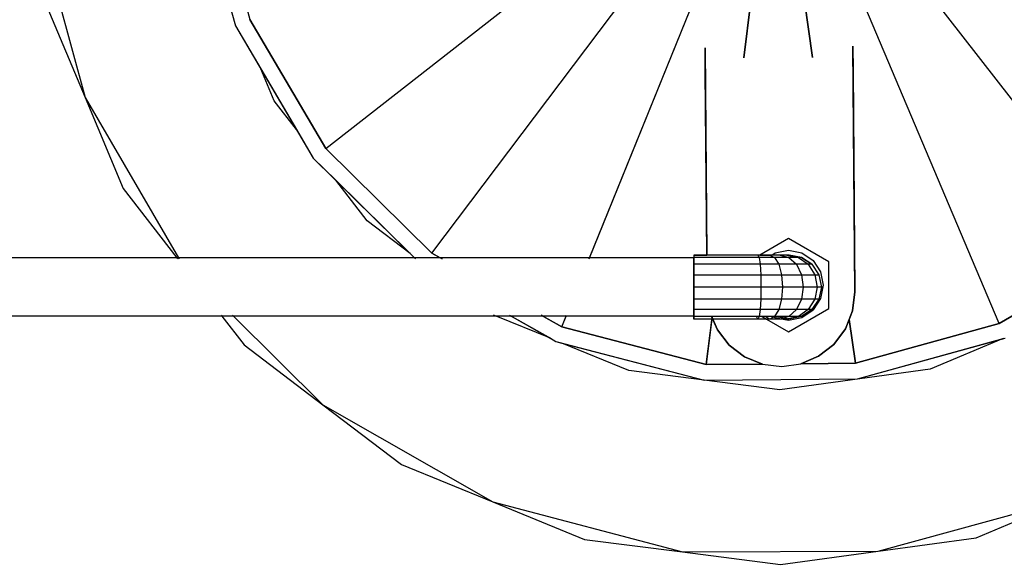
# Model space of a CAD drawing. Units: millimetres. Extents: x 267649 to 674511, y -187379 to 145836.
# Drawn here: x 620775 to 621885, y 91175 to 91789 of the extents above; entities that cross this region are included whole.
import ezdxf

# ---------------------------------------------------------------- set-up
doc = ezdxf.new("R2010")
doc.units = ezdxf.units.MM
doc.layers.add('65 plomberie', color=7, linetype='Continuous', true_color=0x0d3ef2)

msp = doc.modelspace()

# ---------------------------------------------------------------- linework, layer by layer
at = {"layer": '65 plomberie', "linetype": 'ByBlock'}
for p, q in [((620972.1, 91949.1), (621018.2, 91782.4)), ((620972.1, 91949.1), (621018.2, 91782.4)), ((620972.1, 91949.1), (621018.2, 91782.4)), ((620972.1, 91949.1), (621018.2, 91782.4)), ((620972.1, 91949.1), (621018.2, 91782.4)), ((620972.1, 91949.1), (621018.2, 91782.4)), ((620972.1, 91949.1), (621018.2, 91782.4)), ((620972.1, 91949.1), (621018.2, 91782.4)), ((620972.1, 91949.1), (621018.2, 91782.4)), ((620989.6, 91951.5), (621034.5, 91789.3)), ((620989.6, 91951.5), (621034.5, 91789.3)), ((620790.6, 91914.5), (620848.6, 91701.5)), ((621119.8, 91644.1), (621444.6, 91897.9)), ((621119.8, 91644.1), (621444.6, 91897.9)), ((621239.6, 91526), (621487.8, 91855.3)), ((621239.6, 91526), (621487.8, 91855.3)), ((622023.6, 91532), (621774.2, 91852.1)), ((622023.6, 91532), (621774.2, 91852.1)), ((621002.4, 91839.6), (621018.2, 91782.4)), ((621878.8, 91446.7), (621717.9, 91826.8)), ((621878.8, 91446.7), (621717.9, 91826.8)), ((621416.9, 91519.6), (621537.9, 91819.1)), ((621417.3, 91520.8), (621537.9, 91819.1)), ((620805.6, 91804.2), (620848.6, 91701.5)), ((621599, 91810.2), (621591.1, 91746.2)), ((621591.1, 91746.2), (621599, 91810.2)), ((621659.5, 91810.7), (621668.5, 91746.8)), ((621668.5, 91746.8), (621659.5, 91810.7)), ((621119.8, 91644.1), (621034.5, 91789.3)), ((621034.5, 91789.3), (621119.8, 91644.1)), ((621034.5, 91789.3), (621119.8, 91644.1)), ((621034.5, 91789.3), (621119.8, 91644.1)), ((621018.2, 91782.4), (621046.7, 91733.8)), ((621018.2, 91782.4), (621105.8, 91633.2)), ((621018.2, 91782.4), (621105.8, 91633.2)), ((621018.2, 91782.4), (621105.8, 91633.2)), ((621018.2, 91782.4), (621105.8, 91633.2)), ((621018.2, 91782.4), (621105.8, 91633.2)), ((621018.2, 91782.4), (621105.8, 91633.2)), ((621018.2, 91782.4), (621105.8, 91633.2)), ((621018.2, 91782.4), (621105.8, 91633.2)), ((621018.2, 91782.4), (621105.8, 91633.2)), ((621547.3, 91757.6), (621549.3, 91524)), ((621547.6, 91731.2), (621547.3, 91757.6)), ((621716.3, 91482.5), (621714, 91759.4)), ((621714, 91759.4), (621714.2, 91732.5)), ((621046.7, 91733.8), (621086.8, 91665.5)), ((621061.8, 91697.9), (621046.7, 91733.8)), ((621046.7, 91733.8), (621086.8, 91665.5)), ((621046.7, 91733.8), (621086.8, 91665.5)), ((621549.3, 91524), (621547.6, 91731.2)), ((621714.2, 91732.5), (621716.3, 91482.5)), ((620848.6, 91701.5), (620891.7, 91598.8)), ((620848.6, 91701.5), (620954, 91520.8)), ((621086.8, 91665.5), (621061.8, 91697.9)), ((621086.8, 91665.5), (621105.8, 91633.2)), ((621239.6, 91526), (621119.8, 91644.1)), ((621119.8, 91644.1), (621239.6, 91526)), ((621119.8, 91644.1), (621239.6, 91526)), ((621119.8, 91644.1), (621239.6, 91526)), ((621105.8, 91633.2), (621131.2, 91608.2)), ((621105.8, 91633.2), (621221.1, 91519.6)), ((621105.8, 91633.2), (621221.1, 91519.6)), ((621105.8, 91633.2), (621221.1, 91519.6)), ((621105.8, 91633.2), (621221.1, 91519.6)), ((621105.8, 91633.2), (621221.1, 91519.6)), ((621105.8, 91633.2), (621221.1, 91519.6)), ((621105.8, 91633.2), (621221.1, 91519.6)), ((621105.8, 91633.2), (621221.1, 91519.6)), ((621105.8, 91633.2), (621221.1, 91519.6)), ((621131.2, 91608.2), (621214.9, 91525.7)), ((621166.6, 91562.5), (621131.2, 91608.2)), ((621131.2, 91608.2), (621214.9, 91525.7)), ((621131.2, 91608.2), (621214.9, 91525.7)), ((620891.7, 91598.8), (620952.1, 91520.8)), ((621214.9, 91525.7), (621166.6, 91562.5)), ((621641.3, 91542.5), (621609.2, 91524)), ((621686.7, 91516.3), (621641.3, 91542.5)), ((621214.9, 91525.7), (621220, 91520.8)), ((621248.9, 91520.8), (621239.6, 91526)), ((621239.6, 91526), (621250.9, 91519.6)), ((621239.6, 91526), (621250.9, 91519.6)), ((621239.6, 91526), (621250.9, 91519.6)), ((621534.7, 91524), (621549.3, 91524)), ((621534.7, 91524), (621534.7, 91520.8)), ((621606.9, 91524), (621534.7, 91524)), ((621534.7, 91524), (621534.7, 91521.3)), ((621609.2, 91524), (621549.3, 91524)), ((621620.4, 91524), (621606.9, 91524)), ((621606.9, 91524), (621608.2, 91521.3)), ((621609.2, 91524), (621622.6, 91524)), ((621631.9, 91524), (621620.4, 91524)), ((621620.4, 91524), (621625.8, 91521.3)), ((621622.6, 91524), (621626.2, 91526.4)), ((621642.3, 91524), (621622.6, 91524)), ((621626.2, 91526.4), (621641.3, 91529.4)), ((621639.6, 91524), (621631.9, 91524)), ((621631.9, 91524), (621641.9, 91521.3)), ((621642.3, 91524), (621639.6, 91524)), ((621639.6, 91524), (621652.6, 91521.3)), ((621641.3, 91529.4), (621656.3, 91526.4)), ((621656.1, 91521.3), (621642.3, 91524)), ((621642.3, 91524), (621656.1, 91521.3)), ((621656.3, 91526.4), (621669.1, 91517.9)), ((622023.6, 91532), (621878.8, 91446.7)), ((621878.8, 91446.7), (622023.6, 91532)), ((621878.8, 91446.7), (622023.6, 91532)), ((621878.8, 91446.7), (622023.6, 91532)), ((620952.1, 91520.8), (619492.2, 91520.8)), ((620952.1, 91520.8), (620952.9, 91519.6)), ((620954, 91520.8), (620952.1, 91520.8)), ((620954, 91520.8), (620954.6, 91519.6)), ((621220, 91520.8), (620954, 91520.8)), ((621248.9, 91520.8), (621220, 91520.8)), ((621220, 91520.8), (621221.1, 91519.6)), ((621250.9, 91519.6), (621248.9, 91520.8)), ((621417.3, 91520.8), (621248.9, 91520.8)), ((621416.9, 91519.6), (621417.3, 91520.8)), ((621534.7, 91520.8), (621417.3, 91520.8)), ((621534.7, 91521.3), (621534.7, 91513.5)), ((621608.2, 91521.3), (621534.7, 91521.3)), ((621534.7, 91455.1), (621534.7, 91520.8)), ((621534.7, 91513.5), (621534.7, 91501.8)), ((621609.4, 91513.5), (621534.7, 91513.5)), ((621625.8, 91521.3), (621608.2, 91521.3)), ((621608.2, 91521.3), (621609.4, 91513.5)), ((621630.4, 91513.5), (621609.4, 91513.5)), ((621609.4, 91513.5), (621610.1, 91501.8)), ((621641.9, 91521.3), (621625.8, 91521.3)), ((621625.8, 91521.3), (621630.4, 91513.5)), ((621650.3, 91513.5), (621630.4, 91513.5)), ((621630.4, 91513.5), (621633.4, 91501.8)), ((621652.6, 91521.3), (621641.9, 91521.3)), ((621641.9, 91521.3), (621650.3, 91513.5)), ((621663.6, 91513.5), (621650.3, 91513.5)), ((621650.3, 91513.5), (621656, 91501.8)), ((621656.1, 91521.3), (621652.6, 91521.3)), ((621652.6, 91521.3), (621663.6, 91513.5)), ((621667.8, 91513.5), (621656.1, 91521.3)), ((621656.1, 91521.3), (621667.8, 91513.5)), ((621667.8, 91513.5), (621663.6, 91513.5)), ((621663.6, 91513.5), (621671, 91501.8)), ((621667.8, 91513.5), (621675.6, 91501.8)), ((621667.8, 91513.5), (621675.6, 91501.8)), ((621669.1, 91517.9), (621677.6, 91505.1)), ((621686.7, 91463.8), (621686.7, 91516.3)), ((621534.7, 91501.8), (621534.7, 91487.9)), ((621534.7, 91501.8), (621610.1, 91501.8)), ((621610.1, 91501.8), (621610.4, 91487.9)), ((621610.1, 91501.8), (621633.4, 91501.8)), ((621633.4, 91501.8), (621656, 91501.8)), ((621633.4, 91501.8), (621634.5, 91487.9)), ((621656, 91501.8), (621671, 91501.8)), ((621656, 91501.8), (621657.9, 91487.9)), ((621671, 91501.8), (621675.6, 91501.8)), ((621671, 91501.8), (621673.6, 91487.9)), ((621675.6, 91501.8), (621678.4, 91487.9)), ((621675.6, 91501.8), (621678.4, 91487.9)), ((621677.6, 91505.1), (621680.6, 91490)), ((621680.6, 91490), (621677.6, 91475)), ((621534.7, 91487.9), (621534.7, 91474.1)), ((621610.4, 91487.9), (621534.7, 91487.9)), ((621610.4, 91487.9), (621610.1, 91474.1)), ((621634.5, 91487.9), (621610.4, 91487.9)), ((621634.5, 91487.9), (621633.4, 91474.1)), ((621657.9, 91487.9), (621634.5, 91487.9)), ((621657.9, 91487.9), (621656, 91474.1)), ((621673.6, 91487.9), (621657.9, 91487.9)), ((621673.6, 91487.9), (621671, 91474.1)), ((621678.4, 91487.9), (621673.6, 91487.9)), ((621678.4, 91487.9), (621675.6, 91474.1)), ((621678.4, 91487.9), (621675.6, 91474.1)), ((621713.7, 91460.9), (621716.3, 91482.5)), ((621716.3, 91482.5), (621713.7, 91460.9)), ((621534.7, 91474.1), (621534.7, 91462.4)), ((621610.1, 91474.1), (621534.7, 91474.1)), ((621610.1, 91474.1), (621609.4, 91462.4)), ((621633.4, 91474.1), (621610.1, 91474.1)), ((621633.4, 91474.1), (621630.4, 91462.4)), ((621656, 91474.1), (621633.4, 91474.1)), ((621656, 91474.1), (621650.3, 91462.4)), ((621671, 91474.1), (621656, 91474.1)), ((621671, 91474.1), (621663.6, 91462.4)), ((621675.6, 91474.1), (621667.8, 91462.4)), ((621675.6, 91474.1), (621667.8, 91462.4)), ((621677.6, 91475), (621669.1, 91462.2)), ((621675.6, 91474.1), (621671, 91474.1)), ((621002, 91456.2), (621002.9, 91455.1)), ((621014.8, 91456.2), (621015.9, 91455.1)), ((621311.8, 91455.1), (621309.1, 91456.2)), ((621326.9, 91456.2), (621328.9, 91455.1)), ((621326.9, 91456.2), (621373.1, 91430.1)), ((621326.9, 91456.2), (621373.1, 91430.1)), ((621326.9, 91456.2), (621379.3, 91426.5)), ((621326.9, 91456.2), (621379.3, 91426.5)), ((621326.9, 91456.2), (621379.3, 91426.5)), ((621326.9, 91456.2), (621379.3, 91426.5)), ((621326.9, 91456.2), (621379.3, 91426.5)), ((621326.9, 91456.2), (621379.3, 91426.5)), ((621326.9, 91456.2), (621379.3, 91426.5)), ((621326.9, 91456.2), (621379.3, 91426.5)), ((621326.9, 91456.2), (621379.3, 91426.5)), ((621364.5, 91455.1), (621362.6, 91456.2)), ((621362.6, 91456.2), (621385.9, 91443)), ((621362.6, 91456.2), (621385.9, 91443)), ((621362.6, 91456.2), (621385.9, 91443)), ((621385.9, 91443), (621391.3, 91456.2)), ((621390.8, 91455.1), (621391.3, 91456.2)), ((621534.7, 91462.4), (621534.7, 91454.6)), ((621609.4, 91462.4), (621534.7, 91462.4)), ((621609.4, 91462.4), (621608.2, 91454.6)), ((621630.4, 91462.4), (621609.4, 91462.4)), ((621630.4, 91462.4), (621625.8, 91454.6)), ((621650.3, 91462.4), (621630.4, 91462.4)), ((621641.3, 91437.5), (621686.7, 91463.8)), ((621650.3, 91462.4), (621641.9, 91454.6)), ((621663.6, 91462.4), (621650.3, 91462.4)), ((621663.6, 91462.4), (621652.6, 91454.6)), ((621667.8, 91462.4), (621656.1, 91454.6)), ((621667.8, 91462.4), (621656.1, 91454.6)), ((621656.3, 91453.7), (621669.1, 91462.2)), ((621667.8, 91462.4), (621663.6, 91462.4)), ((621713.7, 91460.9), (621705.5, 91440.7)), ((621709.8, 91451.4), (621713.7, 91460.9)), ((621002.9, 91455.1), (619492.2, 91455.1)), ((621002.9, 91455.1), (621028, 91422.7)), ((621015.9, 91455.1), (621002.9, 91455.1)), ((621015.9, 91455.1), (621116.6, 91355.2)), ((621311.8, 91455.1), (621015.9, 91455.1)), ((621373.1, 91430.1), (621311.8, 91455.1)), ((621328.9, 91455.1), (621311.8, 91455.1)), ((621328.9, 91455.1), (621373.1, 91430.1)), ((621364.5, 91455.1), (621328.9, 91455.1)), ((621385.9, 91443), (621364.5, 91455.1)), ((621390.8, 91455.1), (621364.5, 91455.1)), ((621385.9, 91443), (621390.8, 91455.1)), ((621534.7, 91455.1), (621390.8, 91455.1)), ((621534.7, 91451.8), (621534.7, 91455.1)), ((621534.7, 91451.8), (621534.7, 91454.6)), ((621534.7, 91454.6), (621534.7, 91451.8)), ((621608.2, 91454.6), (621534.7, 91454.6)), ((621555, 91451.8), (621534.7, 91451.8)), ((621606.9, 91451.8), (621534.7, 91451.8)), ((621548.7, 91400.7), (621555.2, 91453.7)), ((621555, 91451.8), (621548.7, 91400.7)), ((621554.8, 91454.6), (621555.2, 91453.7)), ((621561.2, 91439.6), (621554.8, 91454.6)), ((621555.2, 91453.7), (621555, 91451.8)), ((621556, 91451.8), (621555, 91451.8)), ((621555.2, 91453.7), (621556, 91451.8)), ((621556, 91451.8), (621561.2, 91439.6)), ((621616.5, 91451.8), (621556, 91451.8)), ((621606.9, 91451.8), (621605.5, 91454.6)), ((621608.2, 91454.6), (621606.9, 91451.8)), ((621620.4, 91451.8), (621606.9, 91451.8)), ((621625.8, 91454.6), (621608.2, 91454.6)), ((621611.7, 91454.6), (621616.5, 91451.8)), ((621620.4, 91451.8), (621615, 91454.6)), ((621616.5, 91451.8), (621641.3, 91437.5)), ((621635.3, 91451.8), (621616.5, 91451.8)), ((621625.8, 91454.6), (621620.4, 91451.8)), ((621631.9, 91451.8), (621620.4, 91451.8)), ((621631.9, 91451.8), (621622, 91454.6)), ((621624.8, 91454.6), (621626.2, 91453.7)), ((621641.9, 91454.6), (621625.8, 91454.6)), ((621626.2, 91453.7), (621635.3, 91451.8)), ((621639.6, 91451.8), (621626.6, 91454.6)), ((621642.3, 91451.8), (621628.5, 91454.6)), ((621642.3, 91451.8), (621628.5, 91454.6)), ((621642.3, 91451.8), (621628.5, 91454.6)), ((621641.9, 91454.6), (621631.9, 91451.8)), ((621639.6, 91451.8), (621631.9, 91451.8)), ((621635.3, 91451.8), (621641.3, 91450.7)), ((621642.3, 91451.8), (621635.3, 91451.8)), ((621652.6, 91454.6), (621639.6, 91451.8)), ((621642.3, 91451.8), (621639.6, 91451.8)), ((621641.3, 91450.7), (621656.3, 91453.7)), ((621652.6, 91454.6), (621641.9, 91454.6)), ((621656.1, 91454.6), (621642.3, 91451.8)), ((621656.1, 91454.6), (621642.3, 91451.8)), ((621656.1, 91454.6), (621642.3, 91451.8)), ((621656.1, 91454.6), (621652.6, 91454.6)), ((621705.5, 91440.7), (621709.8, 91451.4)), ((621709.8, 91451.4), (621716.8, 91401.9)), ((621716.8, 91401.9), (621709.8, 91451.4)), ((621878.8, 91446.7), (621716.8, 91401.9)), ((621716.8, 91401.9), (621878.8, 91446.7)), ((621716.8, 91401.9), (621878.8, 91446.7)), ((621716.8, 91401.9), (621878.8, 91446.7)), ((621548.7, 91400.7), (621385.9, 91443)), ((621385.9, 91443), (621548.7, 91400.7)), ((621385.9, 91443), (621548.7, 91400.7)), ((621385.9, 91443), (621548.7, 91400.7)), ((621561.2, 91439.6), (621574.6, 91422.4)), ((621574.6, 91422.4), (621561.2, 91439.6)), ((621692.4, 91423.3), (621705.5, 91440.7)), ((621705.5, 91440.7), (621692.4, 91423.3)), ((621028, 91422.7), (621116.6, 91355.2)), ((621373.1, 91430.1), (621379.3, 91426.5)), ((621379.3, 91426.5), (621385.9, 91424.8)), ((621379.3, 91426.5), (621546.5, 91383)), ((621379.3, 91426.5), (621546.5, 91383)), ((621379.3, 91426.5), (621546.5, 91383)), ((621379.3, 91426.5), (621546.5, 91383)), ((621379.3, 91426.5), (621546.5, 91383)), ((621379.3, 91426.5), (621546.5, 91383)), ((621379.3, 91426.5), (621546.5, 91383)), ((621379.3, 91426.5), (621546.5, 91383)), ((621379.3, 91426.5), (621546.5, 91383)), ((621385.9, 91424.8), (621546.5, 91383)), ((621461.5, 91393.9), (621385.9, 91424.8)), ((621385.9, 91424.8), (621546.5, 91383)), ((621385.9, 91424.8), (621546.5, 91383)), ((621675.3, 91410), (621692.4, 91423.3)), ((621692.4, 91423.3), (621675.3, 91410)), ((621719.2, 91384.4), (621885.7, 91430.4)), ((621719.2, 91384.4), (621885.7, 91430.4)), ((621719.2, 91384.4), (621885.7, 91430.4)), ((621719.2, 91384.4), (621885.7, 91430.4)), ((621719.2, 91384.4), (621885.7, 91430.4)), ((621719.2, 91384.4), (621885.7, 91430.4)), ((621719.2, 91384.4), (621885.7, 91430.4)), ((621719.2, 91384.4), (621885.7, 91430.4)), ((621719.2, 91384.4), (621885.7, 91430.4)), ((621719.2, 91384.4), (621883.5, 91429.8)), ((621719.2, 91384.4), (621883.5, 91429.8)), ((621719.2, 91384.4), (621883.5, 91429.8)), ((621883.5, 91429.8), (621801.2, 91395.3)), ((621883.5, 91429.8), (621885.7, 91430.4)), ((621574.6, 91422.4), (621591.9, 91409.3)), ((621591.9, 91409.3), (621574.6, 91422.4)), ((621612.1, 91401.1), (621548.7, 91400.7)), ((621548.7, 91400.7), (621612.1, 91401.1)), ((621548.7, 91400.7), (621612.1, 91401.1)), ((621548.7, 91400.7), (621612.1, 91401.1)), ((621591.9, 91409.3), (621612.1, 91401.1)), ((621612.1, 91401.1), (621591.9, 91409.3)), ((621612.1, 91401.1), (621633.7, 91398.5)), ((621612.1, 91401.1), (621633.7, 91398.5)), ((621633.7, 91398.5), (621655.2, 91401.5)), ((621633.7, 91398.5), (621655.2, 91401.5)), ((621655.2, 91401.5), (621675.3, 91410)), ((621675.3, 91410), (621655.2, 91401.5)), ((621716.8, 91401.9), (621655.2, 91401.5)), ((621655.2, 91401.5), (621716.8, 91401.9)), ((621655.2, 91401.5), (621716.8, 91401.9)), ((621655.2, 91401.5), (621716.8, 91401.9)), ((621546.5, 91383), (621461.5, 91393.9)), ((621801.2, 91395.3), (621631.5, 91372.2)), ((621546.5, 91383), (621719.2, 91384.4)), ((621546.5, 91383), (621719.2, 91384.4)), ((621546.5, 91383), (621719.2, 91384.4)), ((621546.5, 91383), (621719.2, 91384.4)), ((621546.5, 91383), (621719.2, 91384.4)), ((621546.5, 91383), (621719.2, 91384.4)), ((621546.5, 91383), (621719.2, 91384.4)), ((621546.5, 91383), (621719.2, 91384.4)), ((621546.5, 91383), (621719.2, 91384.4)), ((621546.5, 91383), (621719.2, 91384.4)), ((621546.5, 91383), (621719.2, 91384.4)), ((621546.5, 91383), (621719.2, 91384.4)), ((621631.5, 91372.2), (621546.5, 91383)), ((621116.6, 91355.2), (621308.3, 91245.7)), ((621116.6, 91355.2), (621205.3, 91287.8)), ((621205.3, 91287.8), (621308.3, 91245.7)), ((621308.3, 91245.7), (621521.8, 91189.4)), ((621308.3, 91245.7), (621411.4, 91203.5)), ((621742.6, 91190.3), (621955.7, 91248.4)), ((621853, 91205.3), (621955.7, 91248.4)), ((621411.4, 91203.5), (621521.8, 91189.4)), ((621742.6, 91190.3), (621853, 91205.3)), ((621521.8, 91189.4), (621742.6, 91190.3)), ((621632.3, 91175.3), (621742.6, 91190.3)), ((621521.8, 91189.4), (621632.3, 91175.3))]:
    msp.add_line(p, q, dxfattribs=at)

doc.saveas('drawing.dxf')
